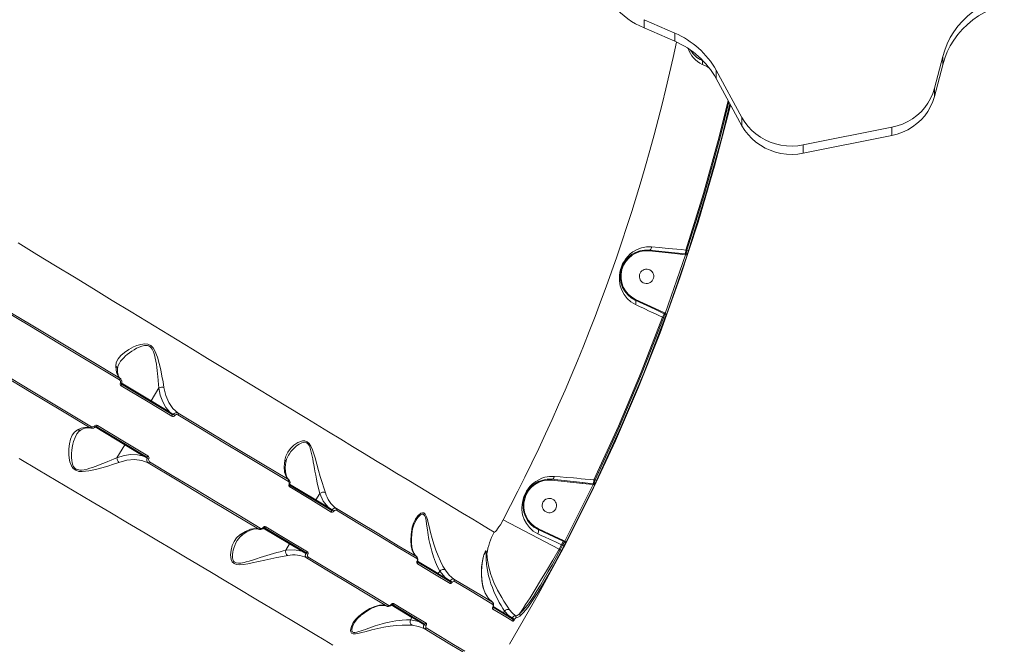
# Model space of a CAD drawing. Units: millimetres. Extents: x 34263 to 49515, y -5113 to 13133.
# Drawn here: x 43496 to 44112, y 1154 to 1545 of the extents above; entities that cross this region are included whole.
import ezdxf

# ---------------------------------------------------------------- set-up
doc = ezdxf.new("R2010")
doc.units = ezdxf.units.MM
doc.layers.add('DiKom', color=7, linetype='Continuous')

msp = doc.modelspace()

# ---------------------------------------------------------------- linework, layer by layer
at = {"layer": 'DiKom', "color": 7, "linetype": 'Continuous', "lineweight": 15}
for p, q in [((43906.08, 1536.32), (43886.87, 1544.68)), ((43886.87, 1544.68), (43886.87, 1539.55)), ((43906.08, 1531.19), (43886.87, 1539.55)), ((43906.08, 1536.32), (43906.08, 1531.19)), ((44073.63, 1521.69), (44068.49, 1501.8)), ((44073.63, 1521.69), (44073.63, 1516.56)), ((43923.16, 1519.74), (43922.43, 1520.16)), ((43923.46, 1519.05), (43922.95, 1519.29)), ((44073.63, 1516.56), (44068.49, 1496.67)), ((43948.04, 1483.5), (43931.88, 1513.05)), ((43931.88, 1513.05), (43931.88, 1507.92)), ((43948.04, 1478.37), (43931.88, 1507.92)), ((44068.49, 1501.8), (44068.49, 1496.67)), ((43948.04, 1483.5), (43948.04, 1478.37)), ((44041.75, 1477.4), (43986.44, 1466.36)), ((44041.75, 1472.27), (43986.44, 1461.23)), ((44041.75, 1477.4), (44041.75, 1472.27)), ((43986.44, 1466.36), (43986.44, 1461.23)), ((43889.99, 1400.13), (43890.04, 1400.63)), ((43889.99, 1400.13), (43906.04, 1398.42)), ((43890.04, 1400.63), (43906.09, 1398.92)), ((43906.04, 1398.42), (43906.09, 1398.92)), ((43906.04, 1398.42), (43912.65, 1397.76)), ((43906.09, 1398.92), (43912.7, 1398.25)), ((43912.65, 1397.76), (43912.7, 1398.25)), ((43912.96, 1400.7), (43912.7, 1398.25)), ((43912.7, 1398.25), (43913.11, 1398.21)), ((43913.63, 1400.63), (43912.96, 1400.7)), ((43914.58, 1400.32), (43913.63, 1400.63)), ((43912.79, 1397.74), (43900.04, 1361.11)), ((43913.74, 1397.43), (43900.98, 1360.76)), ((43912.65, 1397.76), (43912.79, 1397.74)), ((43913.74, 1397.43), (43912.79, 1397.74)), ((43881.56, 1369.74), (43881.35, 1369.29)), ((43893.47, 1363.66), (43881.35, 1369.29)), ((43893.68, 1364.11), (43881.56, 1369.74)), ((43893.68, 1364.11), (43893.47, 1363.66)), ((43899.37, 1360.88), (43893.47, 1363.66)), ((43899.58, 1361.32), (43893.68, 1364.11)), ((43899.37, 1360.88), (43899.58, 1361.32)), ((43900.04, 1361.11), (43899.58, 1361.32)), ((43899.37, 1360.88), (43898.33, 1358.64)), ((43898.93, 1358.36), (43898.33, 1358.64)), ((43899.87, 1358.02), (43898.93, 1358.36)), ((43899.9, 1360.63), (43899.37, 1360.88)), ((43900.98, 1360.76), (43900.04, 1361.11)), ((43559.5, 1320.04), (43559.41, 1320.16)), ((43559.84, 1317.58), (43578.47, 1306.38)), ((43560.05, 1316.87), (43560.09, 1316.82)), ((43591.58, 1297.92), (43560.05, 1316.87)), ((43578.47, 1306.38), (43583.33, 1314.48)), ((43578.47, 1306.38), (43590.27, 1299.29)), ((43590.27, 1299.29), (43592.37, 1297.95)), ((43540.87, 1289.31), (43541.03, 1289.29)), ((43561.99, 1278.95), (43543.47, 1290.08)), ((43544.14, 1290.28), (43544.08, 1290.29)), ((43544.08, 1290.29), (43575.62, 1271.34)), ((43561.99, 1278.95), (43557.12, 1270.86)), ((43573.79, 1271.86), (43561.99, 1278.95)), ((43575.96, 1270.64), (43573.79, 1271.86)), ((43664.82, 1256.8), (43664.16, 1257.43)), ((43664.84, 1256.73), (43664.75, 1256.86)), ((43829.17, 1256.85), (43829.22, 1257.34)), ((43829.17, 1256.85), (43848.34, 1254.8)), ((43829.22, 1257.34), (43848.4, 1255.3)), ((43855.51, 1257.06), (43855.25, 1254.6)), ((43856.21, 1256.98), (43855.51, 1257.06)), ((43857.11, 1256.55), (43856.21, 1256.98)), ((43665.14, 1254.3), (43681.59, 1244.42)), ((43691.13, 1238.1), (43665.14, 1253.72)), ((43854.96, 1254.14), (43837.27, 1218.73)), ((43855.86, 1253.71), (43838.15, 1218.27)), ((43848.34, 1254.8), (43848.4, 1255.3)), ((43848.34, 1254.8), (43854.96, 1254.14)), ((43848.4, 1255.3), (43855.25, 1254.6)), ((43855.23, 1254.35), (43854.96, 1254.14)), ((43855.86, 1253.71), (43854.96, 1254.14)), ((43855.25, 1254.6), (43855.23, 1254.35)), ((43855.25, 1254.6), (43855.48, 1254.58)), ((43681.59, 1244.42), (43684.02, 1248.46)), ((43681.59, 1244.42), (43689.17, 1239.87)), ((43684.02, 1248.47), (43684.02, 1248.46)), ((43689.17, 1239.87), (43691.64, 1238.3)), ((43798.7, 1232.11), (43833.76, 1213.65)), ((43645.44, 1226.28), (43646.31, 1225.98)), ((43646.22, 1226.02), (43646.38, 1226)), ((43665.11, 1216.99), (43648.63, 1226.89)), ((43649.18, 1227.15), (43675.17, 1211.53)), ((43820.74, 1226.46), (43820.53, 1226)), ((43830.37, 1221.43), (43820.53, 1226)), ((43830.58, 1221.89), (43820.74, 1226.46)), ((43830.58, 1221.89), (43830.37, 1221.43)), ((43836.25, 1218.66), (43830.37, 1221.43)), ((43836.46, 1219.11), (43830.58, 1221.89)), ((43665.11, 1216.99), (43662.68, 1212.95)), ((43672.68, 1212.44), (43665.11, 1216.99)), ((43835.21, 1216.42), (43833.76, 1213.65)), ((43833.76, 1213.65), (43834.33, 1213.31)), ((43835.81, 1216.14), (43834.33, 1213.31)), ((43836.25, 1218.66), (43835.21, 1216.42)), ((43835.81, 1216.14), (43835.21, 1216.42)), ((43836.7, 1215.68), (43835.21, 1212.85)), ((43836.7, 1215.68), (43835.81, 1216.14)), ((43836.25, 1218.66), (43836.46, 1219.11)), ((43836.96, 1218.33), (43836.25, 1218.66)), ((43837.27, 1218.73), (43836.46, 1219.11)), ((43838.15, 1218.27), (43837.27, 1218.73)), ((43662.68, 1212.95), (43662.68, 1212.94)), ((43675.23, 1211), (43672.68, 1212.44)), ((43744.84, 1208.74), (43744.21, 1209.31)), ((43744.84, 1208.68), (43744.5, 1209)), ((43785.91, 1207.07), (43785.96, 1207.59)), ((43835.21, 1212.85), (43834.33, 1213.31)), ((43765.27, 1193.55), (43744.92, 1205.78)), ((43745.09, 1206.27), (43758.13, 1198.43)), ((43758.13, 1198.43), (43759.05, 1199.96)), ((43758.13, 1198.43), (43762.41, 1195.86)), ((43759.05, 1199.96), (43759.05, 1199.96)), ((43759.05, 1199.96), (43762.41, 1195.86)), ((43762.41, 1195.86), (43765.48, 1193.92)), ((43725.21, 1178.26), (43726.31, 1177.89)), ((43725.91, 1178.07), (43726.35, 1177.92)), ((43741.65, 1171), (43728.57, 1178.86)), ((43728.95, 1179.21), (43749.31, 1166.98)), ((43804.4, 1170.04), (43791.94, 1177.53)), ((43792.29, 1180.24), (43791.98, 1180.48)), ((43792.39, 1177.84), (43798.86, 1173.96)), ((43741.65, 1171), (43740.73, 1169.47)), ((43745.93, 1168.43), (43741.65, 1171)), ((43798.86, 1173.96), (43799.46, 1174.96)), ((43798.86, 1173.96), (43801.93, 1172.11)), ((43799.46, 1174.96), (43799.46, 1174.96)), ((43799.46, 1174.96), (43801.93, 1172.11)), ((43801.93, 1172.11), (43804.23, 1170.65)), ((43740.73, 1169.47), (43740.73, 1169.47)), ((43745.93, 1168.43), (43740.73, 1169.47)), ((43749.08, 1166.63), (43745.93, 1168.43))]:
    msp.add_line(p, q, dxfattribs=at)
at = {"layer": 'DiKom', "color": 7, "linetype": 'Continuous', "lineweight": 15, "flags": 128}
for points in [[(44112.18, 1559.23), (44107.92, 1557.93), (44103.79, 1556.31), (44099.82, 1554.37), (44096.03, 1552.14), (44092.44, 1549.63), (44089.08, 1546.85), (44085.97, 1543.82), (44083.14, 1540.57), (44080.59, 1537.11), (44078.36, 1533.47), (44076.44, 1529.66), (44074.87, 1525.73), (44073.63, 1521.69)], [(44112.18, 1554.1), (44107.92, 1552.8), (44103.79, 1551.18), (44099.82, 1549.24), (44096.03, 1547.01), (44092.44, 1544.5), (44089.08, 1541.72), (44085.97, 1538.69), (44083.14, 1535.44), (44080.59, 1531.98), (44078.36, 1528.34), (44076.44, 1524.53), (44074.87, 1520.6), (44073.63, 1516.56)], [(43922.95, 1519.29), (43923.2, 1519.09), (43923.41, 1518.63), (43923.46, 1518.26), (43923.44, 1517.8), (43923.34, 1517.28), (43923.17, 1516.74)], [(43923.17, 1516.74), (43924.75, 1515.97), (43926.48, 1515.14), (43927.41, 1514.69)], [(44041.75, 1477.4), (44045.2, 1478.26), (44048.54, 1479.45), (44051.73, 1480.95), (44054.75, 1482.75), (44057.55, 1484.84), (44060.11, 1487.17), (44062.41, 1489.75), (44064.41, 1492.53), (44066.11, 1495.48), (44067.47, 1498.58), (44068.49, 1501.8)], [(44041.75, 1472.27), (44045.2, 1473.13), (44048.54, 1474.32), (44051.73, 1475.82), (44054.75, 1477.62), (44057.55, 1479.71), (44060.11, 1482.04), (44062.41, 1484.62), (44064.41, 1487.39), (44066.11, 1490.35), (44067.47, 1493.45), (44068.49, 1496.67)], [(43940.83, 1491.55), (43939.99, 1487.91), (43930.92, 1453.18), (43920.62, 1418.12), (43909.27, 1383.38), (43896.87, 1348.99), (43883.44, 1315), (43868.99, 1281.43), (43853.82, 1248.9), (43837.69, 1216.83), (43820.61, 1185.26), (43802.61, 1154.2)], [(43939.34, 1494.27), (43933.78, 1471.54), (43923.92, 1435.97), (43912.96, 1400.7)], [(43939.81, 1493.41), (43934.41, 1471.33), (43924.56, 1435.83), (43913.63, 1400.63)], [(43940.52, 1492.12), (43935.38, 1471.08), (43925.52, 1435.54), (43914.58, 1400.32)], [(43948.04, 1483.5), (43949.8, 1480.64), (43951.86, 1477.97), (43954.19, 1475.5), (43956.77, 1473.26), (43959.58, 1471.28), (43962.59, 1469.57), (43965.76, 1468.15), (43969.07, 1467.04), (43972.48, 1466.25), (43975.96, 1465.78), (43979.47, 1465.65), (43982.97, 1465.84), (43986.44, 1466.36)], [(43948.04, 1478.37), (43949.8, 1475.51), (43951.86, 1472.84), (43954.19, 1470.37), (43956.77, 1468.13), (43959.58, 1466.15), (43962.59, 1464.44), (43965.76, 1463.02), (43969.07, 1461.91), (43972.48, 1461.12), (43975.96, 1460.65), (43979.47, 1460.51), (43982.97, 1460.71), (43986.44, 1461.23)], [(43495.27, 1405.12), (43506.95, 1397.99), (43518.71, 1390.82), (43530.51, 1383.62), (43542.35, 1376.41), (43554.2, 1369.18), (43566.06, 1361.97), (43575.66, 1356.13), (43585.25, 1350.29), (43594.81, 1344.48), (43604.33, 1338.69), (43613.8, 1332.93), (43623.21, 1327.22), (43632.53, 1321.55), (43647.28, 1312.6), (43661.73, 1303.82), (43675.83, 1295.27), (43689.5, 1286.97), (43697.09, 1282.37), (43704.52, 1277.87), (43711.75, 1273.48), (43718.79, 1269.21), (43725.61, 1265.08), (43732.21, 1261.08), (43738.57, 1257.23), (43746.52, 1252.41), (43754, 1247.88), (43760.96, 1243.66), (43767.4, 1239.76), (43773.27, 1236.21), (43779.62, 1232.37), (43785.04, 1229.08), (43789.5, 1226.38), (43792.98, 1224.27)], [(43891.54, 1402.7), (43888.34, 1402.68), (43885.33, 1402.1), (43882.49, 1401.04), (43879.87, 1399.52), (43878.23, 1398.24), (43876.69, 1396.74), (43875.3, 1395.06), (43874.29, 1393.55), (43873.44, 1391.99), (43872.69, 1390.25), (43872.1, 1388.45), (43871.7, 1386.68), (43871.45, 1384.85), (43871.38, 1383.18), (43871.45, 1381.47), (43871.96, 1378.38), (43872.93, 1375.51), (43874.35, 1372.85), (43876.23, 1370.43), (43878.57, 1368.32), (43881.38, 1366.62)], [(43891.54, 1402.7), (43891.41, 1402.14), (43891.23, 1401.64), (43891.01, 1401.24), (43890.78, 1400.96), (43890.35, 1400.67), (43890.04, 1400.63)], [(43912.96, 1400.7), (43910.15, 1400.96), (43907.35, 1401.23), (43904.58, 1401.48), (43901.85, 1401.74), (43896.19, 1402.27), (43891.54, 1402.7)], [(43881.35, 1369.29), (43881.58, 1369.09), (43881.76, 1368.61), (43881.78, 1368.22), (43881.73, 1367.73), (43881.6, 1367.19), (43881.38, 1366.62)], [(43558.68, 1319.53), (43539.96, 1330.79), (43521.24, 1342.04), (43502.61, 1353.24), (43484.11, 1364.36)], [(43558.95, 1320.53), (43540.65, 1331.53), (43522.15, 1342.65), (43503.45, 1353.9), (43484.55, 1365.26)], [(43881.38, 1366.62), (43882.79, 1365.96), (43884.32, 1365.24), (43885.97, 1364.46), (43887.74, 1363.63), (43889.63, 1362.74), (43891.58, 1361.82), (43893.94, 1360.71), (43896.13, 1359.68), (43898.33, 1358.64)], [(43898.33, 1358.64), (43885.09, 1324.34), (43870.82, 1290.48), (43855.51, 1257.06)], [(43898.93, 1358.36), (43885.72, 1324.14), (43871.48, 1290.34), (43856.21, 1256.98)], [(43899.87, 1358.02), (43886.65, 1323.77), (43872.39, 1289.94), (43857.11, 1256.55)], [(43586.51, 1314.81), (43585.95, 1318.24), (43585.26, 1321.92), (43584.47, 1325.75), (43583.55, 1329.71), (43582.42, 1333.72), (43580.87, 1337.64), (43579.75, 1339.45), (43578.27, 1340.93), (43576.43, 1341.8), (43574.49, 1342.03), (43571.99, 1341.71), (43569.64, 1341), (43567.44, 1340.09), (43564.46, 1338.48), (43561.82, 1336.67), (43559.58, 1334.7), (43557.85, 1332.61), (43556.71, 1330.38), (43556.33, 1328.06)], [(43558.41, 1329.63), (43558.63, 1330.01), (43559.4, 1331.13), (43560.35, 1332.29), (43561.34, 1333.35), (43562.52, 1334.47), (43563.59, 1335.4), (43565.02, 1336.52), (43566.39, 1337.48), (43567.82, 1338.39), (43569.34, 1339.24), (43570.93, 1340.01), (43572.61, 1340.63), (43574.36, 1341.03), (43575.31, 1341.08), (43576.17, 1341), (43577.08, 1340.72), (43577.88, 1340.25), (43578.55, 1339.61), (43579.16, 1338.79), (43579.61, 1337.96), (43580.02, 1336.99), (43580.63, 1335.08), (43581.09, 1333.15), (43581.45, 1331.27), (43581.77, 1329.23), (43582.05, 1327.28), (43582.29, 1325.36), (43582.53, 1323.31), (43582.72, 1321.59), (43582.97, 1319.07), (43583.18, 1316.71), (43583.34, 1314.49), (43583.34, 1314.49)], [(43465.91, 1334.24), (43484.81, 1322.89), (43503.52, 1311.65), (43522.03, 1300.54), (43540.34, 1289.54)], [(43466.49, 1335.05), (43485, 1323.93), (43503.64, 1312.74), (43522.36, 1301.5), (43541.09, 1290.25)], [(43556.33, 1328.06), (43556.54, 1325.6), (43557.05, 1323.5), (43557.86, 1321.8), (43558.95, 1320.53)], [(43559.48, 1320.11), (43558.59, 1321.09), (43557.95, 1322.48), (43557.55, 1324.28), (43557.39, 1326.48)], [(43557.42, 1326.4), (43557.6, 1327.87), (43558.41, 1329.67)], [(43558.68, 1319.53), (43558.77, 1319.69), (43558.85, 1319.86), (43558.92, 1320.01), (43558.96, 1320.16), (43558.99, 1320.29), (43559, 1320.39), (43558.99, 1320.47), (43558.95, 1320.53)], [(43559.59, 1319.96), (43559.58, 1319.97), (43558.95, 1320.53)], [(43591.41, 1296.86), (43575.64, 1306.34), (43559.8, 1315.86)], [(43583.34, 1314.49), (43583.33, 1314.48), (43583.33, 1314.48)], [(43583.33, 1314.48), (43584.24, 1309.92), (43585.73, 1305.83), (43587.76, 1302.26), (43590.27, 1299.29)], [(43595.33, 1298.66), (43592.13, 1301.6), (43589.55, 1305.32), (43587.65, 1309.77), (43586.51, 1314.81)], [(43577.88, 1306.15), (43578.02, 1306.11), (43578.19, 1306.14), (43578.34, 1306.23), (43578.47, 1306.38)], [(43589.68, 1299.06), (43589.75, 1299.03), (43589.83, 1299.02), (43589.91, 1299.02), (43589.99, 1299.05), (43590.07, 1299.09), (43590.14, 1299.14), (43590.21, 1299.21), (43590.27, 1299.29)], [(43591.41, 1296.86), (43591.5, 1297.03), (43591.58, 1297.2), (43591.64, 1297.37), (43591.67, 1297.52), (43591.69, 1297.66), (43591.67, 1297.77), (43591.64, 1297.86), (43591.58, 1297.92)], [(43595.15, 1297.61), (43595.24, 1297.78), (43595.31, 1297.94), (43595.37, 1298.11), (43595.4, 1298.26), (43595.42, 1298.39), (43595.41, 1298.51), (43595.38, 1298.6), (43595.33, 1298.66)], [(43664.34, 1256.03), (43650.91, 1264.1), (43637.24, 1272.32), (43623.36, 1280.66), (43609.31, 1289.1), (43595.15, 1297.61)], [(43664.36, 1257.17), (43647.93, 1267.04), (43630.94, 1277.26), (43613.41, 1287.79), (43595.33, 1298.66)], [(43532.45, 1288.32), (43530.59, 1286.89), (43529.16, 1284.87), (43528.12, 1282.35), (43527.43, 1279.48), (43527.07, 1276.3), (43527.05, 1272.9), (43527.26, 1270.56), (43527.73, 1268.17), (43528.61, 1265.81), (43529.7, 1264.19), (43531.3, 1262.96), (43533.29, 1262.31), (43535.4, 1262.16), (43539.62, 1262.61), (43543.71, 1263.5), (43547.65, 1264.54), (43551.45, 1265.66), (43555.03, 1266.78), (43558.32, 1267.9)], [(43532.02, 1285.75), (43533.22, 1287.29), (43534.43, 1288.14)], [(43540.34, 1289.54), (43538.7, 1289.91), (43536.82, 1289.83), (43534.72, 1289.29), (43532.45, 1288.32)], [(43534.35, 1288.13), (43536.36, 1289.02), (43538.14, 1289.51), (43539.67, 1289.6), (43540.95, 1289.28)], [(43541.09, 1290.25), (43540.99, 1290.09), (43540.88, 1289.94), (43540.77, 1289.81), (43540.67, 1289.71), (43540.57, 1289.62), (43540.48, 1289.57), (43540.4, 1289.54), (43540.34, 1289.54)], [(43540.34, 1289.54), (43541.13, 1289.25), (43541.13, 1289.25)], [(43544.86, 1290.99), (43560.7, 1281.47), (43576.47, 1271.99)], [(43557.12, 1270.85), (43555.32, 1270.05), (43553.41, 1269.24), (43551.38, 1268.39), (43549.92, 1267.8), (43548.27, 1267.15), (43546.67, 1266.53), (43545.06, 1265.92), (43543.43, 1265.33), (43541.78, 1264.76), (43540.09, 1264.22), (43538.39, 1263.75), (43536.66, 1263.36), (43534.91, 1263.13), (43533.99, 1263.12), (43533.17, 1263.18), (43531.55, 1263.71), (43530.88, 1264.18), (43530.3, 1264.79), (43529.88, 1265.43), (43529.52, 1266.2), (43529.06, 1267.72), (43528.81, 1269.28), (43528.7, 1270.84), (43528.69, 1272.38), (43528.75, 1273.7), (43528.9, 1275.39), (43529.17, 1277.33), (43529.56, 1279.28), (43530.01, 1281), (43530.89, 1283.49), (43532.01, 1285.73)], [(43687.5, 1248.93), (43686.5, 1251.97), (43685.42, 1255.39), (43684.32, 1259.06), (43683.24, 1262.88), (43682.18, 1266.76), (43681.11, 1270.68), (43680.35, 1273.27), (43679.5, 1275.79), (43678.45, 1278.17), (43677.44, 1279.72), (43676.15, 1280.86), (43674.65, 1281.38), (43673.13, 1281.34), (43670.28, 1280.29), (43667.79, 1278.6), (43665.69, 1276.59), (43663.99, 1274.34), (43662.74, 1271.9), (43662.03, 1269.32)], [(43561.91, 1279.58), (43562.02, 1279.47), (43562.07, 1279.31), (43562.06, 1279.13), (43561.99, 1278.95)], [(43664.38, 1272.43), (43664.96, 1273.35), (43665.92, 1274.67), (43666.87, 1275.8), (43667.9, 1276.88), (43669.52, 1278.3), (43671.09, 1279.39), (43672.86, 1280.22), (43673.6, 1280.41), (43674.28, 1280.48), (43675.68, 1280.15), (43676.29, 1279.71), (43676.84, 1279.1), (43677.28, 1278.41), (43677.68, 1277.56), (43678.45, 1275.24), (43679.04, 1272.75), (43679.54, 1270.18), (43679.89, 1268.25), (43680.23, 1266.33), (43680.62, 1264.17), (43680.92, 1262.51), (43681.42, 1259.89), (43681.92, 1257.43), (43682.43, 1255.05), (43683.23, 1251.6), (43684.02, 1248.47), (43684.02, 1248.47)], [(43692.21, 1153.72), (43686.73, 1156.98), (43681.02, 1160.39), (43669.72, 1167.12), (43657.71, 1174.27), (43645.07, 1181.8), (43631.86, 1189.67), (43624.08, 1194.3), (43616.15, 1199.02), (43608.08, 1203.81), (43599.89, 1208.69), (43591.59, 1213.63), (43583.18, 1218.62), (43574.68, 1223.67), (43563.74, 1230.17), (43552.7, 1236.74), (43541.56, 1243.35), (43530.36, 1250), (43519.12, 1256.67), (43507.84, 1263.36), (43495.91, 1270.44)], [(43573.79, 1271.86), (43569.95, 1272.69), (43565.84, 1272.8), (43561.55, 1272.19), (43557.12, 1270.86)], [(43557.12, 1270.86), (43557.12, 1270.85), (43557.12, 1270.85)], [(43558.32, 1267.9), (43563.28, 1269.25), (43568.08, 1269.67), (43572.6, 1269.14), (43576.72, 1267.69)], [(43573.79, 1271.86), (43573.83, 1271.95), (43573.86, 1272.04), (43573.87, 1272.13), (43573.87, 1272.22), (43573.85, 1272.31), (43573.82, 1272.38), (43573.77, 1272.44), (43573.71, 1272.49)], [(43576.47, 1271.99), (43576.36, 1271.83), (43576.25, 1271.68), (43576.13, 1271.55), (43576.01, 1271.45), (43575.89, 1271.38), (43575.79, 1271.33), (43575.69, 1271.32), (43575.62, 1271.34)], [(43575.62, 1271.34), (43575.8, 1271.2), (43575.93, 1271.02), (43575.99, 1270.82), (43575.98, 1270.73), (43575.96, 1270.64)], [(43662.03, 1269.32), (43661.7, 1265.19), (43661.99, 1261.74), (43662.89, 1259.04), (43664.36, 1257.17)], [(43662.7, 1267.83), (43663.22, 1270.01), (43664.38, 1272.45)], [(43577.56, 1268.34), (43577.45, 1268.19), (43577.34, 1268.04), (43577.23, 1267.92), (43577.11, 1267.82), (43577, 1267.74), (43576.89, 1267.69), (43576.8, 1267.67), (43576.72, 1267.69)], [(43576.72, 1267.69), (43594.83, 1256.81), (43612.37, 1246.27), (43629.36, 1236.07), (43645.77, 1226.22)], [(43577.56, 1268.34), (43591.73, 1259.83), (43605.77, 1251.39), (43619.65, 1243.06), (43633.33, 1234.84), (43646.76, 1226.77)], [(43664.05, 1257.57), (43663.44, 1258.52), (43662.89, 1260), (43662.53, 1262.02), (43662.43, 1264.64), (43662.69, 1267.97)], [(43664.34, 1256.03), (43664.42, 1256.2), (43664.49, 1256.37), (43664.53, 1256.54), (43664.55, 1256.7), (43664.54, 1256.85), (43664.5, 1256.98), (43664.44, 1257.09), (43664.36, 1257.17)], [(43664.93, 1256.64), (43664.92, 1256.65), (43664.36, 1257.17)], [(43830.78, 1259.2), (43827.67, 1259.16), (43824.69, 1258.61), (43822.8, 1257.98), (43820.95, 1257.12), (43819.2, 1256.07), (43817.88, 1255.11), (43816.68, 1254.06), (43815.45, 1252.79), (43814.37, 1251.45), (43813.32, 1249.89), (43812.43, 1248.26), (43811.69, 1246.56), (43811.11, 1244.78), (43810.73, 1243.12), (43810.48, 1241.39), (43810.39, 1239.82), (43810.43, 1238.2), (43810.88, 1235.18), (43811.8, 1232.32), (43813.2, 1229.62), (43815.07, 1227.17), (43817.47, 1225), (43820.37, 1223.27)], [(43830.78, 1259.2), (43830.63, 1258.68), (43830.43, 1258.23), (43829.97, 1257.62), (43829.54, 1257.37), (43829.22, 1257.34)], [(43855.51, 1257.06), (43853.08, 1257.27), (43850.04, 1257.53), (43847.52, 1257.75), (43844.87, 1257.98), (43842.59, 1258.18), (43838.36, 1258.54), (43834.45, 1258.88), (43830.78, 1259.2)], [(43665.23, 1253.65), (43665.14, 1253.7), (43665.09, 1253.82), (43665.08, 1253.99), (43665.1, 1254.09), (43665.14, 1254.2)], [(43665.14, 1253.72), (43665.23, 1253.64), (43665.3, 1253.54), (43665.34, 1253.4), (43665.36, 1253.25), (43665.34, 1253.09), (43665.3, 1252.91), (43665.24, 1252.73), (43665.15, 1252.56)], [(43691.2, 1236.91), (43678.35, 1244.63), (43665.15, 1252.56)], [(43856.18, 1254.39), (43856.13, 1254.33), (43856.05, 1254.28), (43855.95, 1254.25), (43855.83, 1254.24), (43855.69, 1254.24), (43855.54, 1254.26), (43855.39, 1254.3), (43855.23, 1254.35)], [(43856.18, 1254.39), (43856.02, 1254.06), (43855.86, 1253.71)], [(43681, 1244.19), (43681.15, 1244.15), (43681.31, 1244.18), (43681.47, 1244.27), (43681.59, 1244.42)], [(43684.02, 1248.46), (43686.17, 1243.71), (43689.17, 1239.87)], [(43688.58, 1239.64), (43688.65, 1239.61), (43688.72, 1239.6), (43688.8, 1239.6), (43688.89, 1239.62), (43688.97, 1239.66), (43689.04, 1239.72), (43689.11, 1239.79), (43689.17, 1239.87)], [(43691.64, 1238.3), (43691.52, 1238.17), (43691.39, 1238.09), (43691.25, 1238.07), (43691.13, 1238.1)], [(43691.2, 1236.91), (43691.29, 1237.08), (43691.35, 1237.26), (43691.38, 1237.44), (43691.39, 1237.61), (43691.37, 1237.77), (43691.31, 1237.91), (43691.24, 1238.02), (43691.13, 1238.1)], [(43694.34, 1239.15), (43693.7, 1239.35), (43692.98, 1239.27), (43692.26, 1238.9), (43691.64, 1238.3)], [(43694.39, 1237.97), (43694.01, 1238.09), (43693.58, 1238.03), (43693.16, 1237.8), (43692.79, 1237.44)], [(43744.5, 1209), (43733.09, 1215.86), (43720.93, 1223.17), (43708.02, 1230.93), (43694.34, 1239.15)], [(43694.39, 1237.97), (43694.47, 1238.14), (43694.53, 1238.31), (43694.57, 1238.48), (43694.58, 1238.65), (43694.56, 1238.81), (43694.51, 1238.94), (43694.44, 1239.06), (43694.34, 1239.15)], [(43692.79, 1237.44), (43692.43, 1237.07), (43692, 1236.84), (43691.58, 1236.79), (43691.2, 1236.91)], [(43744.66, 1207.76), (43733.03, 1214.75), (43720.73, 1222.14), (43707.83, 1229.89), (43694.39, 1237.97)], [(43762.53, 1200.63), (43761.05, 1203.12), (43759.48, 1206.09), (43757.94, 1209.44), (43756.54, 1213), (43755.27, 1216.7), (43754.18, 1220.4), (43753.23, 1224.1), (43752.38, 1227.75), (43751.85, 1230.08), (43751.28, 1232.3), (43750.59, 1234.32), (43749.94, 1235.54), (43749.1, 1236.3), (43748.14, 1236.47), (43747.15, 1236.14), (43745.32, 1234.61), (43743.79, 1232.47), (43742.61, 1230.02), (43741.81, 1227.34)], [(43744.05, 1231.62), (43744.62, 1232.55), (43745.71, 1233.96), (43746.89, 1235.04), (43747.38, 1235.35), (43747.84, 1235.52), (43748.75, 1235.48), (43749.14, 1235.2), (43749.49, 1234.75), (43749.76, 1234.21), (43750.01, 1233.53), (43750.47, 1231.54), (43750.83, 1229.34), (43751.16, 1227.01), (43751.35, 1225.63), (43751.55, 1224.27), (43751.83, 1222.5), (43752.04, 1221.22), (43752.3, 1219.8), (43752.81, 1217.29), (43753.36, 1214.88), (43753.99, 1212.5), (43755.09, 1208.96), (43756.35, 1205.58), (43757.03, 1204), (43757.7, 1202.55), (43759.05, 1199.96), (43759.05, 1199.96)], [(43792.98, 1224.27), (43793.32, 1224.29), (43793.83, 1224.66), (43794.47, 1225.35), (43795.22, 1226.33), (43796.05, 1227.55), (43796.93, 1228.96), (43798.7, 1232.11)], [(43645.77, 1226.22), (43643.44, 1226.64), (43640.65, 1226.18), (43637.45, 1224.81), (43633.94, 1222.57)], [(43635.45, 1222.62), (43638.26, 1224.41), (43640.64, 1225.57), (43642.59, 1226.19), (43644.15, 1226.4), (43645.27, 1226.31)], [(43646.76, 1226.77), (43646.65, 1226.62), (43646.53, 1226.48), (43646.4, 1226.36), (43646.27, 1226.27), (43646.13, 1226.21), (43646, 1226.18), (43645.88, 1226.18), (43645.77, 1226.22)], [(43645.77, 1226.22), (43646.48, 1225.96), (43646.49, 1225.97)], [(43648.75, 1226.93), (43648.82, 1227.01), (43648.9, 1227.07), (43649.06, 1227.15), (43649.19, 1227.15), (43649.28, 1227.1)], [(43650.2, 1227.69), (43650.09, 1227.53), (43649.97, 1227.39), (43649.83, 1227.27), (43649.69, 1227.18), (43649.55, 1227.12), (43649.41, 1227.09), (43649.29, 1227.1), (43649.18, 1227.15)], [(43650.2, 1227.69), (43663.4, 1219.76), (43676.25, 1212.03)], [(43741.81, 1227.34), (43741.08, 1222.91), (43740.87, 1219.03), (43741.14, 1215.67), (43741.85, 1212.85), (43742.98, 1210.63), (43744.5, 1209)], [(43743.62, 1209.94), (43742.96, 1210.89), (43742.37, 1212.14), (43741.97, 1213.33), (43741.72, 1214.36), (43741.57, 1215.17), (43741.47, 1215.86), (43741.36, 1216.91), (43741.29, 1218.4), (43741.32, 1220.43), (43741.54, 1223.09), (43742.08, 1226.51)], [(43742.06, 1226.31), (43742.76, 1228.95), (43744.05, 1231.66)], [(43820.53, 1226), (43820.73, 1225.81), (43820.87, 1225.32), (43820.86, 1224.91), (43820.78, 1224.41), (43820.61, 1223.84), (43820.37, 1223.27)], [(43633.94, 1222.57), (43631.99, 1220.73), (43630.44, 1218.49), (43629.26, 1215.96), (43628.45, 1213.15), (43628.13, 1210.18), (43628.52, 1207.18), (43629.19, 1205.81), (43630.33, 1204.72), (43631.93, 1204.1), (43633.77, 1203.92), (43636.36, 1204.1), (43639.01, 1204.53), (43641.65, 1205.07), (43645.6, 1205.96), (43649.54, 1206.86), (43653.45, 1207.7), (43657.19, 1208.46), (43660.74, 1209.11), (43663.9, 1209.66)], [(43632.29, 1219.04), (43633.88, 1221.19), (43635.57, 1222.68)], [(43820.37, 1223.27), (43822.51, 1222.28), (43824.93, 1221.16), (43827.65, 1219.91), (43831.41, 1218.18), (43835.21, 1216.42)], [(43662.68, 1212.94), (43661, 1212.54), (43659.12, 1212.06), (43657.04, 1211.51), (43655.03, 1210.95), (43652.95, 1210.35), (43650.78, 1209.7), (43648.71, 1209.05), (43646.78, 1208.44), (43644.33, 1207.65), (43641.97, 1206.88), (43639.91, 1206.24), (43637.88, 1205.66), (43636.69, 1205.35), (43635.62, 1205.12), (43634.67, 1204.96), (43633.85, 1204.87), (43633.11, 1204.84), (43631.67, 1205.03), (43630.51, 1205.66), (43630.1, 1206.11), (43629.77, 1206.67), (43629.5, 1207.44), (43629.34, 1208.28), (43629.29, 1209.17), (43629.34, 1210.37), (43629.53, 1211.78), (43629.78, 1212.95), (43630.17, 1214.34), (43630.77, 1215.98), (43631.5, 1217.6), (43632.28, 1219.02)], [(43665.03, 1217.62), (43665.14, 1217.51), (43665.19, 1217.35), (43665.18, 1217.17), (43665.11, 1216.99)], [(43833.76, 1213.65), (43829.73, 1206.82), (43825.81, 1200.22), (43822.07, 1194.02), (43818.61, 1188.36), (43815.49, 1183.33), (43812.74, 1179), (43811.22, 1176.67), (43809.9, 1174.69), (43808.8, 1173.12)], [(43672.68, 1212.44), (43667.88, 1213.28), (43662.68, 1212.95)], [(43672.68, 1212.44), (43672.73, 1212.53), (43672.76, 1212.62), (43672.77, 1212.71), (43672.77, 1212.8), (43672.75, 1212.88), (43672.72, 1212.96), (43672.67, 1213.02), (43672.61, 1213.07)], [(43676.25, 1212.03), (43676.14, 1211.87), (43676.01, 1211.74), (43675.87, 1211.62), (43675.72, 1211.54), (43675.57, 1211.48), (43675.42, 1211.46), (43675.29, 1211.48), (43675.17, 1211.53)], [(43675.17, 1211.53), (43675.25, 1211.44), (43675.29, 1211.31), (43675.29, 1211.16), (43675.23, 1211)], [(43676.81, 1208.72), (43676.7, 1208.57), (43676.58, 1208.43), (43676.44, 1208.32), (43676.3, 1208.23), (43676.15, 1208.18), (43676.01, 1208.15), (43675.87, 1208.16), (43675.75, 1208.21)], [(43675.75, 1208.21), (43689.43, 1199.99), (43702.34, 1192.23), (43714.51, 1184.93), (43725.91, 1178.07)], [(43676.25, 1212.03), (43676.54, 1211.75), (43676.69, 1211.35), (43676.69, 1210.87), (43676.53, 1210.38)], [(43676.53, 1210.38), (43676.38, 1209.88), (43676.38, 1209.4), (43676.53, 1209), (43676.81, 1208.72)], [(43676.81, 1208.72), (43690.26, 1200.64), (43703.16, 1192.89), (43715.46, 1185.5), (43727.09, 1178.52)], [(43785.96, 1207.59), (43785.24, 1202.42), (43785.08, 1197.87), (43785.37, 1193.82), (43786.05, 1190.22), (43787.48, 1186.16), (43789.48, 1182.89), (43792.02, 1180.44)], [(43788.53, 1210.68), (43788.41, 1211.76), (43788.2, 1212.44), (43787.87, 1212.55), (43787.46, 1212.1), (43787.03, 1211.26), (43786.62, 1210.17), (43785.96, 1207.59)], [(43787.14, 1211.12), (43787.55, 1211.65), (43787.86, 1211.6), (43788, 1210.92), (43788.03, 1209.82)], [(43788.03, 1209.82), (43788.04, 1208.67), (43788.07, 1207.38), (43788.15, 1205.97), (43788.18, 1205.51), (43788.22, 1205), (43788.27, 1204.44), (43788.34, 1203.83), (43788.44, 1202.97), (43788.64, 1201.58), (43789.06, 1199.27), (43789.61, 1196.91), (43790.3, 1194.41), (43791.05, 1192.09), (43791.96, 1189.62), (43792.9, 1187.3), (43793.98, 1184.88), (43795.07, 1182.65), (43796.23, 1180.43), (43797.35, 1178.43), (43798.46, 1176.55), (43799.46, 1174.96)], [(43802.7, 1175.83), (43801.57, 1177.43), (43800.35, 1179.24), (43799.07, 1181.26), (43797.76, 1183.43), (43795.21, 1188.08), (43792.94, 1192.91), (43791.08, 1197.77), (43789.74, 1202.47), (43788.91, 1206.87), (43788.68, 1208.87), (43788.53, 1210.68)], [(43834.33, 1213.31), (43831.78, 1208.53), (43829.3, 1203.95), (43826.9, 1199.64), (43824.4, 1195.26), (43822.04, 1191.25), (43819.82, 1187.61), (43817.59, 1184.12), (43815.53, 1181.06), (43813.63, 1178.44), (43811.02, 1175.25), (43808.8, 1173.12)], [(43835.21, 1212.85), (43831.42, 1205.76), (43827.62, 1198.89), (43823.93, 1192.48), (43820.38, 1186.61), (43817.09, 1181.5), (43814.08, 1177.25), (43811.42, 1173.99), (43809.16, 1171.81)], [(43745.11, 1204.51), (43744.86, 1204.76), (43744.72, 1205.13), (43744.72, 1205.62), (43744.78, 1205.89), (43744.88, 1206.16)], [(43744.88, 1206.16), (43744.95, 1206.15), (43745, 1206.14), (43745.04, 1206.13), (43745.07, 1206.14), (43745.08, 1206.15), (43745.08, 1206.15)], [(43765.52, 1192.25), (43755.71, 1198.15), (43745.11, 1204.51)], [(43757.54, 1198.2), (43757.69, 1198.16), (43757.85, 1198.18), (43758.01, 1198.28), (43758.13, 1198.43)], [(43761.82, 1195.63), (43761.89, 1195.6), (43761.97, 1195.59), (43762.05, 1195.59), (43762.13, 1195.61), (43762.21, 1195.65), (43762.29, 1195.71), (43762.35, 1195.78), (43762.41, 1195.86)], [(43767.91, 1194.93), (43764.99, 1197.46), (43762.53, 1200.63)], [(43767.91, 1194.93), (43767.39, 1195.08), (43766.76, 1194.96), (43766.1, 1194.56), (43765.48, 1193.92)], [(43792.02, 1180.44), (43785.04, 1184.64), (43777, 1189.47), (43767.91, 1194.93)], [(43766.81, 1192.95), (43766.47, 1192.55), (43766.11, 1192.3), (43765.78, 1192.2), (43765.52, 1192.25)], [(43768.13, 1193.65), (43767.86, 1193.71), (43767.52, 1193.61), (43767.16, 1193.35), (43766.81, 1192.95)], [(43792.29, 1179.13), (43785.24, 1183.37), (43777.17, 1188.22), (43768.13, 1193.65)], [(43725.91, 1178.07), (43723.76, 1178.66), (43721.28, 1178.61), (43718.48, 1177.92), (43715.38, 1176.58), (43712.04, 1174.56), (43708.46, 1171.84)], [(43709.32, 1172), (43711.91, 1173.95), (43714.03, 1175.34), (43715.7, 1176.28), (43716.98, 1176.91), (43717.88, 1177.31), (43718.69, 1177.62), (43719.93, 1178.03), (43721.4, 1178.37), (43723.04, 1178.55), (43724.58, 1178.43)], [(43727.09, 1178.52), (43727.41, 1178.41), (43727.8, 1178.46), (43728.21, 1178.68), (43728.42, 1178.85), (43728.6, 1179.07)], [(43728.6, 1179.07), (43728.65, 1179.02), (43728.68, 1178.98), (43728.7, 1178.94), (43728.71, 1178.92), (43728.71, 1178.9), (43728.71, 1178.9)], [(43730.17, 1179.64), (43740.76, 1173.27), (43750.57, 1167.38)], [(43792.25, 1176.19), (43792.09, 1176.36), (43792.02, 1176.66), (43792.06, 1177.1), (43792.15, 1177.39), (43792.28, 1177.69)], [(43792.28, 1177.69), (43792.4, 1177.98), (43792.48, 1178.26), (43792.52, 1178.68), (43792.44, 1178.97), (43792.29, 1179.13)], [(43792.28, 1177.69), (43792.3, 1177.7), (43792.33, 1177.7), (43792.34, 1177.71), (43792.35, 1177.72)], [(43708.46, 1171.84), (43706.5, 1169.91), (43704.89, 1167.73), (43703.72, 1165.4), (43703.2, 1163.07), (43703.34, 1162.04), (43703.9, 1161.24), (43704.93, 1160.83), (43706.29, 1160.79), (43707.84, 1161.01), (43709.49, 1161.37), (43712.96, 1162.28), (43716.57, 1163.24), (43720.28, 1164.14), (43724.12, 1164.94), (43727.96, 1165.56), (43731.79, 1165.99), (43735.47, 1166.21), (43738.87, 1166.23), (43741.78, 1166.08)], [(43705.7, 1167.83), (43707.5, 1170.25), (43709.48, 1172.1)], [(43708.46, 1171.84), (43708.96, 1171.87), (43709.4, 1172.06), (43709.44, 1172.11)], [(43741.58, 1171.63), (43741.68, 1171.52), (43741.73, 1171.36), (43741.72, 1171.18), (43741.65, 1171)], [(43804.74, 1168.69), (43801.42, 1170.69), (43797.25, 1173.19), (43792.25, 1176.19)], [(43798.27, 1173.73), (43798.41, 1173.69), (43798.58, 1173.71), (43798.73, 1173.81), (43798.86, 1173.96)], [(43801.34, 1171.88), (43801.41, 1171.85), (43801.49, 1171.84), (43801.57, 1171.84), (43801.65, 1171.87), (43801.73, 1171.91), (43801.81, 1171.96), (43801.87, 1172.03), (43801.93, 1172.11)], [(43806.31, 1172.02), (43804.39, 1173.78), (43802.7, 1175.83)], [(43806.31, 1172.02), (43805.92, 1172.04), (43805.43, 1171.84), (43804.85, 1171.38), (43804.54, 1171.05), (43804.23, 1170.65)], [(43808.8, 1173.12), (43807.43, 1172.25), (43806.31, 1172.02)], [(43809.16, 1171.81), (43807.76, 1170.92), (43806.62, 1170.68)], [(43740.73, 1169.47), (43738.28, 1169.46), (43735.48, 1169.31), (43733.58, 1169.12), (43731.53, 1168.84), (43729.35, 1168.47), (43727.29, 1168.05), (43725.21, 1167.57), (43723.09, 1167.01), (43721.61, 1166.59), (43720, 1166.1), (43718.7, 1165.69), (43716.99, 1165.11), (43715.23, 1164.5), (43714.07, 1164.07), (43712.51, 1163.51), (43711.21, 1163.04), (43709.83, 1162.55), (43708.49, 1162.11), (43707.19, 1161.77), (43706.01, 1161.58), (43705.01, 1161.66), (43704.33, 1162.1), (43704.14, 1162.42), (43704.03, 1162.84), (43704.01, 1163.26), (43704.05, 1163.75), (43704.36, 1165.02), (43704.92, 1166.39), (43705.69, 1167.82)], [(43741.78, 1166.08), (43745.71, 1165.41), (43749.33, 1164.01)], [(43745.93, 1168.43), (43745.97, 1168.52), (43746, 1168.61), (43746.02, 1168.7), (43746.01, 1168.79), (43746, 1168.87), (43745.96, 1168.95), (43745.91, 1169.01), (43745.86, 1169.06)], [(43749.08, 1166.63), (43748.81, 1165.78), (43748.76, 1165.01), (43748.95, 1164.4), (43749.33, 1164.01)], [(43750.57, 1165.91), (43750.38, 1165.41), (43750.32, 1164.97), (43750.38, 1164.63), (43750.56, 1164.42)], [(43750.56, 1164.42), (43759.6, 1158.99), (43767.67, 1154.14), (43774.72, 1149.9)], [(43750.57, 1167.38), (43750.75, 1167.17), (43750.81, 1166.83), (43750.75, 1166.39), (43750.57, 1165.91)], [(43805.67, 1169.64), (43805.5, 1169.39), (43805.34, 1169.17), (43805.07, 1168.86), (43804.87, 1168.7), (43804.74, 1168.69)], [(43749.33, 1164.01), (43758.42, 1158.54), (43766.46, 1153.71), (43773.44, 1149.52)]]:
    msp.add_lwpolyline(points, dxfattribs=at)
at = {"layer": 'DiKom', "color": 7, "linetype": 'Continuous', "lineweight": 15}
for centre, radius, start, end in [((43907.42, 1588.26), 52.87, 196.4827, 247.13335), ((43885.02, 1486.94), 53.68, 29.10042, 66.90442), ((42764.92, 1776.54), 1168.37, 332.22698, 347.85395), ((43885.02, 1481.81), 53.68, 29.10042, 66.90442), ((43930.96, 1532.51), 17.59, 199.36911, 243.71764), ((43929.88, 1534.07), 16.33, 211.67186, 244.87852), ((43888.39, 1384.21), 16.5, 84.25612, 244.74268), ((43888.39, 1384.21), 16, 84.27345, 244.72655), ((43911.44, 1399.06), 1.89, 315.5935, 332.93326), ((43953.18, 1390.64), 40.79, 165.82355, 169.30904), ((43913.22, 1399.2), 0.998, 263.62346, 341.09274), ((43898.73, 1402.75), 15.92, 340.49642, 345.92265), ((43929.3, 1395.16), 15.59, 160.66415, 166.2014), ((43888.39, 1384.21), 4.5, 74.5, 254.5), ((43888.39, 1384.21), 4.5, 254.5, 74.5), ((43937.6, 1343.25), 41.51, 155.25182, 158.65137), ((43914.16, 1353.09), 15.12, 155.38449, 160.99159), ((43899.48, 1359.72), 1, 340.67864, 65.19095), ((43898.28, 1361.32), 1.77, 337.01139, 353.14508), ((43886.38, 1365.75), 15.42, 335.66353, 341.16053), ((43555.48, 1326.33), 1.93, 2.83611, 63.71554), ((43557.9, 1318.29), 1.47, 335.69253, 57.29009), ((43557.7, 1318.44), 2.41, 335.78758, 35.10661), ((43560.57, 1317.09), 1.46, 155.68701, 237.32677), ((43560.46, 1319.88), 2.5, 240.90309, 255.84116), ((43558.81, 1316.72), 1.31, 318.8035, 4.63647), ((43560.34, 1317.24), 0.489, 154.27725, 237.5248), ((43585.29, 1311.12), 3.89, 71.64457, 120.0753), ((43592.14, 1298.12), 1.46, 239.56538, 322.96869), ((43591.97, 1298.42), 0.629, 232.30464, 312.06785), ((43594.29, 1296.6), 2.34, 61.61004, 144.81459), ((43584.58, 1286.83), 13.57, 50.06363, 54.97399), ((43594.44, 1296.39), 1.42, 59.48942, 143.25109), ((43533.58, 1289.89), 1.93, 234.28419, 296.16584), ((43541.81, 1291.52), 1.47, 239.7859, 322.3229), ((43541.59, 1291.63), 2.41, 260.07645, 322.21859), ((43544.13, 1289.73), 1.46, 59.75666, 142.32882), ((43541.62, 1288.52), 2.5, 40.7338, 57.09689), ((43543.89, 1289.86), 0.489, 58.63173, 143.71331), ((43543.63, 1291.45), 1.31, 296.17099, 339.19255), ((43560.94, 1270.68), 3.83, 177.44163, 226.60723), ((43578.05, 1269.58), 2.34, 153.18872, 233.79991), ((43582.12, 1282.73), 13.57, 243.00685, 247.93637), ((43575.7, 1270.77), 1.46, 335.03213, 57.60721), ((43578.31, 1269.54), 1.42, 154.75004, 237.5867), ((43661.05, 1268), 1.64, 355.32088, 53.68258), ((43663.04, 1255.25), 2.35, 333.46722, 32.65022), ((43827.57, 1240.92), 16.5, 84.25504, 244.74144), ((43827.57, 1240.92), 16, 84.27345, 244.72655), ((43895.31, 1243.7), 41.3, 161.23186, 164.71694), ((43872.07, 1249.06), 16.73, 153.37752, 158.70932), ((43663.56, 1254.96), 1.35, 331.00053, 52.55652), ((43665.94, 1253.65), 1.37, 151.17264, 232.34581), ((43665.19, 1255.12), 0.927, 240.85512, 261.26512), ((43854.09, 1255.91), 1.93, 306.20263, 316.55845), ((43855.6, 1255.57), 0.996, 263.43785, 333.81452), ((43849.23, 1257.79), 7.73, 333.9325, 339.8879), ((43686.14, 1246.04), 3.22, 63.88681, 131.09678), ((43705.7, 1254.28), 18.98, 196.3884, 232.91208), ((43827.57, 1240.92), 4.5, 74.5, 254.5), ((43827.57, 1240.92), 4.5, 254.5, 74.5), ((43687.53, 1231.58), 7.87, 48.04251, 58.52895), ((43646.84, 1228.29), 2.35, 260.46593, 324.54623), ((43647.34, 1227.96), 1.35, 241.79267, 327.00386), ((43649.62, 1226.48), 1.37, 62.01721, 146.8231), ((43647.96, 1226.45), 0.927, 30.97277, 57.14487), ((43740.74, 1226.57), 1.31, 350.33034, 35.93169), ((43634.65, 1224.05), 1.64, 244.329, 303.22953), ((43828.59, 1205.08), 40.44, 151.67402, 172.0466), ((43873.66, 1197.82), 42.05, 150.81531, 154.17361), ((43850.35, 1208.9), 15.25, 148.02512, 153.59146), ((43836.53, 1217.42), 1, 333.42539, 64.99616), ((43835.65, 1219.64), 1.85, 315.27869, 330.78455), ((43824.22, 1225.13), 15.53, 328.29998, 333.76343), ((43665.82, 1212.21), 3.22, 166.90433, 232.55557), ((43667.72, 1191.05), 19, 64.5914, 101.58776), ((43677.13, 1209.85), 2.21, 148.91838, 228.1839), ((43679.23, 1217.77), 7.87, 239.43792, 249.95749), ((43743.89, 1208.31), 0.944, 324.20954, 47.31879), ((43743.85, 1206.85), 1.24, 326.08524, 46.66259), ((43743.06, 1207.28), 2.32, 330.83689, 39.72654), ((43824.13, 1199.08), 39.01, 167.97081, 195.83364), ((43797.21, 1206), 11.32, 152.8214, 174.23022), ((43786.73, 1211.15), 1.87, 314.44446, 345.25995), ((43744.36, 1205.07), 0.936, 323.84602, 50.16312), ((43761.21, 1198.31), 2.72, 58.44788, 142.57877), ((43767.33, 1194.19), 0.96, 326.12295, 50.82192), ((43747.14, 1204.19), 21.03, 329.61213, 330.75556), ((43764.73, 1192.79), 0.953, 325.64825, 53.14859), ((43763.24, 1189.44), 5.01, 44.4682, 63.437), ((43726.24, 1178.94), 0.944, 245.85871, 333.79045), ((43726.76, 1180.15), 2.32, 254.46959, 327.17948), ((43729.74, 1178.45), 1.29, 66.40573, 151.62693), ((43729.49, 1178.4), 0.988, 125.10344, 149.78978), ((43729.32, 1180.05), 0.936, 242.9038, 334.15391), ((43791.42, 1176.71), 0.98, 328.08718, 56.79334), ((43791.46, 1179.65), 0.981, 328.18663, 54.17354), ((43790.53, 1178.96), 2.2, 325.9076, 36.6734), ((43801.67, 1173.3), 2.77, 66.11269, 143.05105), ((43804.7, 1170.45), 0.512, 156.96423, 232.61553), ((43803.02, 1167.3), 3.56, 41.07577, 70.03275), ((43808.49, 1168.09), 3.22, 126.35471, 151.12723), ((43805.75, 1171.18), 1.01, 330.33026, 56.06835), ((43808.25, 1172.26), 1.02, 334.03184, 57.73507), ((43743.2, 1168.34), 2.72, 155.42115, 236.23511), ((43720.57, 1184.81), 33.82, 327.47556, 328.1874), ((43751.99, 1170.71), 5.01, 234.56299, 253.31241), ((43749.73, 1167.82), 0.953, 241.56616, 332.35176), ((43749.71, 1164.87), 0.96, 244.18364, 331.87706), ((43803.89, 1169.2), 0.994, 329.24472, 58.40215)]:
    msp.add_arc(centre, radius, start, end, dxfattribs=at)

doc.saveas('drawing.dxf')
